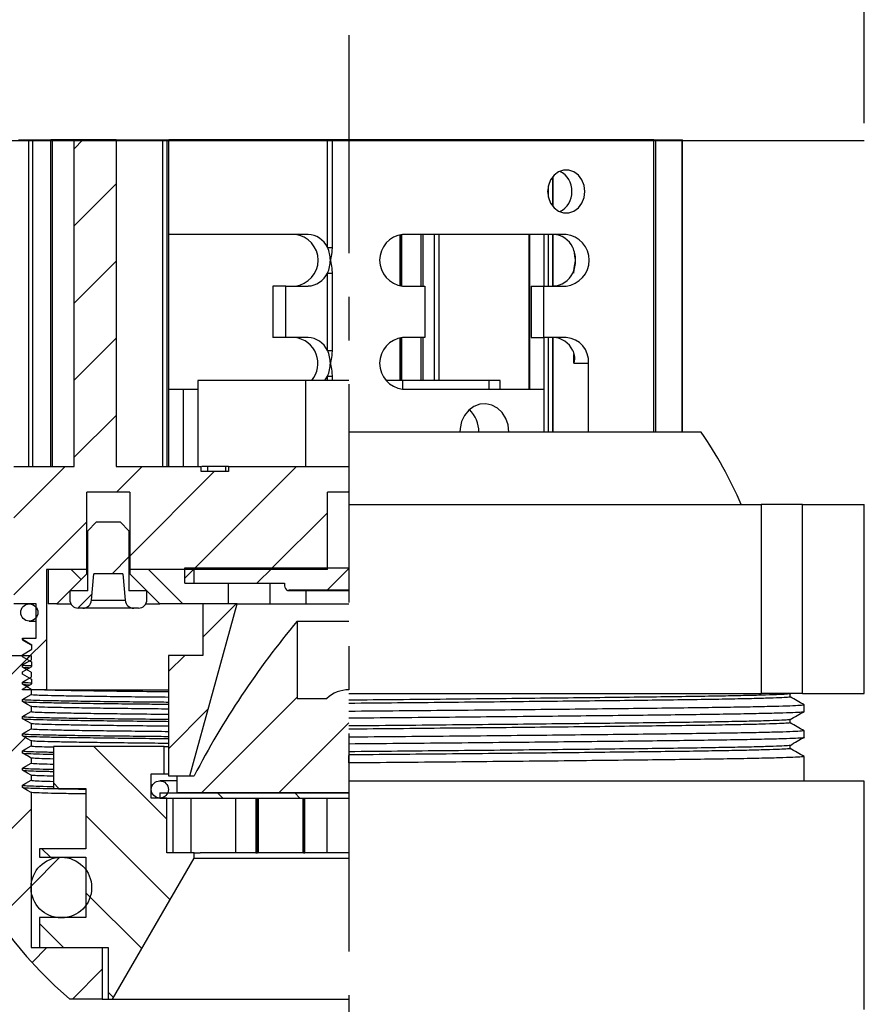
# Paper-space layout 'Commerciale' of a CAD drawing. Units: millimetres. Extents: x 4 to 415, y 5 to 292.
# Drawn here: x 83 to 132, y 203 to 260 of the extents above; entities that cross this region are included whole.
import ezdxf

# ---------------------------------------------------------------- set-up
doc = ezdxf.new("R2010")
doc.units = ezdxf.units.MM
doc.linetypes.add('CENTERX2', pattern=[20.32, 12.7, -2.54, 2.54, -2.54])
doc.layers.add('FORMAT', color=7, linetype='Continuous')
doc.styles.add('SLDTEXTSTYLE0', font='TXT', dxfattribs={"width": 0.75})
doc.dimstyles.new('SLDDIMSTYLE4', dxfattribs={"dimtxt": 3.5, "dimasz": 3.302, "dimexe": 0, "dimexo": 0.0625, "dimgap": 0.875, "dimtad": 1, "dimrnd": 1e-09, "dimzin": 12, "dimdsep": 46, "dimtxsty": 'SLDTEXTSTYLE0', "dimsah": 1, "dimcen": 0.09, "dimadec": 0, "dimazin": 3, "dimtfac": 1, "dimtofl": 0, "dimtmove": 0, "dimatfit": 3, "dimfxl": 0, "dimfrac": 2, "dimtolj": 1, "dimtzin": 12, "dimarcsym": 0})

# ---------------------------------------------------------------- blocks, each defined once
blk = doc.blocks.new('_D_2')
at = {"layer": 'FORMAT'}
for p, q in [((72.404, 254.036), (72.404, 264.063)), ((132.404, 254.036), (132.404, 264.063)), ((72.404, 263.063), (132.404, 263.063))]:
    blk.add_line(p, q, dxfattribs=at)
for points in [[(72.404, 263.063), (75.706, 262.555), (75.706, 263.571)], [(132.404, 263.063), (129.102, 263.571), (129.102, 262.555)]]:
    blk.add_solid(points, dxfattribs=at)
at = {"layer": 'FORMAT', "insert": (102.009, 267.575), "char_height": 3.5, "attachment_point": 1, "style": 'SLDTEXTSTYLE0'}
blk.add_mtext('60', dxfattribs=at)

psp = doc.layouts.new('Commerciale')

# ---------------------------------------------------------------- hatches: boundary and pattern name
at = {"layer": 'FORMAT', "linetype": 'Continuous', "lineweight": 18}
h = psp.add_hatch(dxfattribs=at)
h.set_pattern_fill('ANSI31', color=256, style=0)
h.paths.add_polyline_path([(101.154, 232.563), (102.404, 232.563), (102.404, 234.063), (95.402, 234.063), (95.402, 233.763), (93.804, 233.763), (93.804, 234.063), (88.858, 234.063), (88.858, 253.063), (86.418, 253.063), (86.418, 234.063), (82.904, 234.063), (82.904, 226.063), (84.204, 226.063), (84.204, 224.063), (83.404, 224.063), (83.404, 223.98), (83.945, 223.667), (83.945, 223.417), (83.404, 223.105), (83.404, 222.98), (83.945, 222.667), (83.945, 222.417), (83.404, 222.105), (83.404, 221.98), (83.945, 221.667), (83.945, 221.417), (83.404, 221.105), (83.404, 221.063), (84.804, 221.063), (84.804, 228.063), (87.154, 228.063), (87.154, 232.563), (89.654, 232.563), (89.654, 228.063), (101.154, 228.063)], flags=0)
h = psp.add_hatch(dxfattribs=at)
h.set_pattern_fill('ANSI31', color=256, style=0)
edge = h.paths.add_edge_path(flags=0)
edge.add_line((83.904, 220.794), (83.904, 221.092))
edge.add_spline(control_points=[(83.904, 221.092), (83.836, 221.131), (83.769, 221.17), (83.702, 221.209), (83.603, 221.266), (83.503, 221.323), (83.404, 221.381)], knot_values=[0, 0, 0, 0, 0.000232, 0.000232, 0.000232, 0.000577, 0.000577, 0.000577, 0.000577], weights=[1, 1, 1, 1, 1, 1, 1], degree=3, periodic=0)
edge.add_spline(control_points=[(83.404, 221.381), (83.404, 221.391), (83.404, 221.402), (83.404, 221.412), (83.404, 221.428), (83.404, 221.443), (83.404, 221.459), (83.404, 221.474), (83.404, 221.49), (83.404, 221.505)], knot_values=[0, 0, 0, 0, 0.000031, 0.000031, 0.000031, 0.000078, 0.000078, 0.000078, 0.000125, 0.000125, 0.000125, 0.000125], weights=[1, 1, 1, 1, 1, 1, 1, 1, 1, 1], degree=3, periodic=0)
edge.add_spline(control_points=[(83.404, 221.505), (83.471, 221.544), (83.538, 221.583), (83.605, 221.622), (83.704, 221.679), (83.804, 221.736), (83.904, 221.794)], knot_values=[0, 0, 0, 0, 0.000232, 0.000232, 0.000232, 0.000577, 0.000577, 0.000577, 0.000577], weights=[1, 1, 1, 1, 1, 1, 1], degree=3, periodic=0)
edge.add_line((83.904, 221.794), (83.904, 222.092))
edge.add_spline(control_points=[(83.904, 222.092), (83.836, 222.131), (83.769, 222.17), (83.702, 222.209), (83.603, 222.266), (83.503, 222.323), (83.404, 222.381)], knot_values=[0, 0, 0, 0, 0.000232, 0.000232, 0.000232, 0.000577, 0.000577, 0.000577, 0.000577], weights=[1, 1, 1, 1, 1, 1, 1], degree=3, periodic=0)
edge.add_spline(control_points=[(83.404, 222.381), (83.404, 222.391), (83.404, 222.402), (83.404, 222.412), (83.404, 222.428), (83.404, 222.443), (83.404, 222.459), (83.404, 222.474), (83.404, 222.49), (83.404, 222.505)], knot_values=[0, 0, 0, 0, 0.000031, 0.000031, 0.000031, 0.000078, 0.000078, 0.000078, 0.000125, 0.000125, 0.000125, 0.000125], weights=[1, 1, 1, 1, 1, 1, 1, 1, 1, 1], degree=3, periodic=0)
edge.add_spline(control_points=[(83.404, 222.505), (83.471, 222.544), (83.538, 222.583), (83.605, 222.622), (83.704, 222.679), (83.804, 222.736), (83.904, 222.794)], knot_values=[0, 0, 0, 0, 0.000232, 0.000232, 0.000232, 0.000577, 0.000577, 0.000577, 0.000577], weights=[1, 1, 1, 1, 1, 1, 1], degree=3, periodic=0)
edge.add_line((83.904, 222.794), (83.904, 223.063))
edge.add_line((83.904, 223.063), (82.654, 223.063))
edge.add_line((82.654, 223.063), (82.654, 236.063))
edge.add_line((82.654, 236.063), (81.904, 236.063))
edge.add_arc((102.404, 221.93), 24.9, 145.41582, 229.26052)
edge.add_line((86.153, 203.063), (88.054, 203.063))
edge.add_line((88.054, 203.063), (88.054, 206.063))
edge.add_line((88.054, 206.063), (83.904, 206.063))
edge.add_line((83.904, 206.063), (83.904, 215.092))
edge.add_spline(control_points=[(83.904, 215.092), (83.836, 215.131), (83.769, 215.17), (83.702, 215.209), (83.603, 215.266), (83.503, 215.323), (83.404, 215.381)], knot_values=[0, 0, 0, 0, 0.000232, 0.000232, 0.000232, 0.000577, 0.000577, 0.000577, 0.000577], weights=[1, 1, 1, 1, 1, 1, 1], degree=3, periodic=0)
edge.add_spline(control_points=[(83.404, 215.381), (83.404, 215.391), (83.404, 215.402), (83.404, 215.412), (83.404, 215.422), (83.404, 215.433), (83.404, 215.443), (83.404, 215.464), (83.404, 215.485), (83.404, 215.505)], knot_values=[0, 0, 0, 0, 0.000031, 0.000031, 0.000031, 0.000062, 0.000062, 0.000062, 0.000125, 0.000125, 0.000125, 0.000125], weights=[1, 1, 1, 1, 1, 1, 1, 1, 1, 1], degree=3, periodic=0)
edge.add_spline(control_points=[(83.404, 215.505), (83.471, 215.544), (83.538, 215.583), (83.605, 215.622), (83.704, 215.679), (83.804, 215.736), (83.904, 215.794)], knot_values=[0, 0, 0, 0, 0.000232, 0.000232, 0.000232, 0.000577, 0.000577, 0.000577, 0.000577], weights=[1, 1, 1, 1, 1, 1, 1], degree=3, periodic=0)
edge.add_line((83.904, 215.794), (83.904, 216.092))
edge.add_spline(control_points=[(83.904, 216.092), (83.836, 216.131), (83.769, 216.17), (83.702, 216.209), (83.603, 216.266), (83.503, 216.323), (83.404, 216.381)], knot_values=[0, 0, 0, 0, 0.000232, 0.000232, 0.000232, 0.000577, 0.000577, 0.000577, 0.000577], weights=[1, 1, 1, 1, 1, 1, 1], degree=3, periodic=0)
edge.add_spline(control_points=[(83.404, 216.381), (83.404, 216.391), (83.404, 216.402), (83.404, 216.412), (83.404, 216.428), (83.404, 216.443), (83.404, 216.459), (83.404, 216.474), (83.404, 216.49), (83.404, 216.505)], knot_values=[0, 0, 0, 0, 0.000031, 0.000031, 0.000031, 0.000078, 0.000078, 0.000078, 0.000125, 0.000125, 0.000125, 0.000125], weights=[1, 1, 1, 1, 1, 1, 1, 1, 1, 1], degree=3, periodic=0)
edge.add_spline(control_points=[(83.404, 216.505), (83.471, 216.544), (83.538, 216.583), (83.605, 216.622), (83.704, 216.679), (83.804, 216.736), (83.904, 216.794)], knot_values=[0, 0, 0, 0, 0.000232, 0.000232, 0.000232, 0.000577, 0.000577, 0.000577, 0.000577], weights=[1, 1, 1, 1, 1, 1, 1], degree=3, periodic=0)
edge.add_line((83.904, 216.794), (83.904, 217.092))
edge.add_spline(control_points=[(83.904, 217.092), (83.836, 217.131), (83.769, 217.17), (83.702, 217.209), (83.603, 217.266), (83.503, 217.323), (83.404, 217.381)], knot_values=[0, 0, 0, 0, 0.000232, 0.000232, 0.000232, 0.000577, 0.000577, 0.000577, 0.000577], weights=[1, 1, 1, 1, 1, 1, 1], degree=3, periodic=0)
edge.add_spline(control_points=[(83.404, 217.381), (83.404, 217.391), (83.404, 217.402), (83.404, 217.412), (83.404, 217.428), (83.404, 217.443), (83.404, 217.459), (83.404, 217.474), (83.404, 217.49), (83.404, 217.505)], knot_values=[0, 0, 0, 0, 0.000031, 0.000031, 0.000031, 0.000078, 0.000078, 0.000078, 0.000125, 0.000125, 0.000125, 0.000125], weights=[1, 1, 1, 1, 1, 1, 1, 1, 1, 1], degree=3, periodic=0)
edge.add_spline(control_points=[(83.404, 217.505), (83.471, 217.544), (83.538, 217.583), (83.605, 217.622), (83.704, 217.679), (83.804, 217.736), (83.904, 217.794)], knot_values=[0, 0, 0, 0, 0.000232, 0.000232, 0.000232, 0.000577, 0.000577, 0.000577, 0.000577], weights=[1, 1, 1, 1, 1, 1, 1], degree=3, periodic=0)
edge.add_line((83.904, 217.794), (83.904, 218.092))
edge.add_spline(control_points=[(83.904, 218.092), (83.836, 218.131), (83.769, 218.17), (83.702, 218.209), (83.603, 218.266), (83.503, 218.323), (83.404, 218.381)], knot_values=[0, 0, 0, 0, 0.000232, 0.000232, 0.000232, 0.000577, 0.000577, 0.000577, 0.000577], weights=[1, 1, 1, 1, 1, 1, 1], degree=3, periodic=0)
edge.add_spline(control_points=[(83.404, 218.381), (83.404, 218.391), (83.404, 218.402), (83.404, 218.412), (83.404, 218.428), (83.404, 218.443), (83.404, 218.459), (83.404, 218.474), (83.404, 218.49), (83.404, 218.505)], knot_values=[0, 0, 0, 0, 0.000031, 0.000031, 0.000031, 0.000078, 0.000078, 0.000078, 0.000125, 0.000125, 0.000125, 0.000125], weights=[1, 1, 1, 1, 1, 1, 1, 1, 1, 1], degree=3, periodic=0)
edge.add_spline(control_points=[(83.404, 218.505), (83.471, 218.544), (83.538, 218.583), (83.605, 218.622), (83.704, 218.679), (83.804, 218.736), (83.904, 218.794)], knot_values=[0, 0, 0, 0, 0.000232, 0.000232, 0.000232, 0.000577, 0.000577, 0.000577, 0.000577], weights=[1, 1, 1, 1, 1, 1, 1], degree=3, periodic=0)
edge.add_line((83.904, 218.794), (83.904, 219.092))
edge.add_spline(control_points=[(83.904, 219.092), (83.836, 219.131), (83.769, 219.17), (83.702, 219.209), (83.603, 219.266), (83.503, 219.323), (83.404, 219.381)], knot_values=[0, 0, 0, 0, 0.000232, 0.000232, 0.000232, 0.000577, 0.000577, 0.000577, 0.000577], weights=[1, 1, 1, 1, 1, 1, 1], degree=3, periodic=0)
edge.add_spline(control_points=[(83.404, 219.381), (83.404, 219.391), (83.404, 219.402), (83.404, 219.412), (83.404, 219.428), (83.404, 219.443), (83.404, 219.459), (83.404, 219.474), (83.404, 219.49), (83.404, 219.505)], knot_values=[0, 0, 0, 0, 0.000031, 0.000031, 0.000031, 0.000078, 0.000078, 0.000078, 0.000125, 0.000125, 0.000125, 0.000125], weights=[1, 1, 1, 1, 1, 1, 1, 1, 1, 1], degree=3, periodic=0)
edge.add_spline(control_points=[(83.404, 219.505), (83.471, 219.544), (83.538, 219.583), (83.605, 219.622), (83.704, 219.679), (83.804, 219.736), (83.904, 219.794)], knot_values=[0, 0, 0, 0, 0.000232, 0.000232, 0.000232, 0.000577, 0.000577, 0.000577, 0.000577], weights=[1, 1, 1, 1, 1, 1, 1], degree=3, periodic=0)
edge.add_line((83.904, 219.794), (83.904, 220.092))
edge.add_spline(control_points=[(83.904, 220.092), (83.836, 220.131), (83.769, 220.17), (83.702, 220.209), (83.603, 220.266), (83.503, 220.323), (83.404, 220.381)], knot_values=[0, 0, 0, 0, 0.000232, 0.000232, 0.000232, 0.000577, 0.000577, 0.000577, 0.000577], weights=[1, 1, 1, 1, 1, 1, 1], degree=3, periodic=0)
edge.add_spline(control_points=[(83.404, 220.381), (83.404, 220.391), (83.404, 220.402), (83.404, 220.412), (83.404, 220.428), (83.404, 220.443), (83.404, 220.459), (83.404, 220.474), (83.404, 220.49), (83.404, 220.505)], knot_values=[0, 0, 0, 0, 0.000031, 0.000031, 0.000031, 0.000078, 0.000078, 0.000078, 0.000125, 0.000125, 0.000125, 0.000125], weights=[1, 1, 1, 1, 1, 1, 1, 1, 1, 1], degree=3, periodic=0)
edge.add_spline(control_points=[(83.404, 220.505), (83.471, 220.544), (83.538, 220.583), (83.605, 220.622), (83.704, 220.679), (83.804, 220.736), (83.904, 220.794)], knot_values=[0, 0, 0, 0, 0.000232, 0.000232, 0.000232, 0.000577, 0.000577, 0.000577, 0.000577], weights=[1, 1, 1, 1, 1, 1, 1], degree=3, periodic=0)
h = psp.add_hatch(dxfattribs=at)
h.set_pattern_fill('ANSI31', color=256, style=0)
edge = h.paths.add_edge_path(flags=0)
edge.add_arc((86.926, 226.313), 0.5, 270, 355)
edge.add_line((87.424, 226.27), (87.559, 227.813))
edge.add_line((87.559, 227.813), (89.248, 227.813))
edge.add_line((89.248, 227.813), (89.383, 226.27))
edge.add_arc((89.881, 226.313), 0.5, 185, 270)
edge.add_line((89.881, 225.813), (90.154, 225.813))
edge.add_arc((90.154, 226.313), 0.5, 270, 360)
edge.add_line((90.654, 226.313), (90.654, 226.813))
edge.add_line((90.654, 226.813), (89.604, 226.813))
edge.add_line((89.604, 226.813), (89.604, 230.313))
edge.add_line((89.604, 230.313), (89.104, 230.813))
edge.add_line((89.104, 230.813), (87.704, 230.813))
edge.add_line((87.704, 230.813), (87.204, 230.313))
edge.add_line((87.204, 230.313), (87.204, 226.813))
edge.add_line((87.204, 226.813), (86.154, 226.813))
edge.add_line((86.154, 226.813), (86.154, 226.313))
edge.add_arc((86.654, 226.313), 0.5, 180, 270)
edge.add_line((86.654, 225.813), (86.926, 225.813))
h = psp.add_hatch(dxfattribs=at)
h.set_pattern_fill('ANSI31', color=256, style=0)
edge = h.paths.add_edge_path(flags=0)
edge.add_line((102.404, 228.163), (92.858, 228.163))
edge.add_line((92.858, 228.163), (92.858, 227.263))
edge.add_line((92.858, 227.263), (98.654, 227.263))
edge.add_line((98.654, 227.263), (98.654, 227.196))
edge.add_arc((99.154, 227.196), 0.5, 180, 219.22115)
edge.add_arc((98.844, 226.944), 0.1, 219.22115, 306.78717)
edge.add_line((98.904, 226.863), (102.404, 226.863))
edge.add_line((102.404, 226.863), (102.404, 228.163))
h = psp.add_hatch(dxfattribs=at)
h.set_pattern_fill('ANSI31', color=256, angle=90, style=0)
h.paths.add_polyline_path([(87.154, 228.063), (84.904, 228.063), (84.904, 226.063), (85.404, 226.063), (87.154, 227.813)], flags=0)
h = psp.add_hatch(dxfattribs=at)
h.set_pattern_fill('ANSI31', color=256, angle=90, style=0)
h.paths.add_polyline_path([(89.654, 228.063), (89.654, 227.813), (91.404, 226.063), (95.404, 226.063), (95.404, 227.263), (93.404, 227.263), (93.404, 228.063)], flags=0)
h = psp.add_hatch(dxfattribs=at)
h.set_pattern_fill('ANSI31', color=256, style=0)
edge = h.paths.add_edge_path(flags=0)
edge.add_arc((83.804, 225.563), 0.5, 0, 360)
h = psp.add_hatch(dxfattribs=at)
h.set_pattern_fill('ANSI31', color=256, style=0)
h.paths.add_polyline_path([(91.904, 216.063), (93.154, 216.063), (95.904, 226.063), (93.904, 226.063), (93.904, 223.063), (91.904, 223.063)], flags=0)
h = psp.add_hatch(dxfattribs=at)
h.set_pattern_fill('ANSI31', color=256, style=0)
edge = h.paths.add_edge_path(flags=0)
edge.add_arc((102.404, 219.163), 1.9, 90, 132.5369)
edge.add_line((101.119, 220.563), (99.404, 220.563))
edge.add_line((99.404, 220.563), (99.404, 225.063))
edge.add_arc((137.544, 193.137), 49.739, 140.06761, 152.55226)
edge.add_line((93.404, 216.063), (92.404, 216.063))
edge.add_line((92.404, 216.063), (92.404, 215.063))
edge.add_line((92.404, 215.063), (102.404, 215.063))
edge.add_line((102.404, 215.063), (102.404, 221.063))
h = psp.add_hatch(dxfattribs=at)
h.set_pattern_fill('ANSI31', color=256, angle=90, style=0)
h.paths.add_polyline_path([(88.404, 203.063), (88.654, 203.063), (93.404, 211.263), (93.404, 211.563), (91.804, 211.563), (91.804, 214.763), (90.904, 214.763), (90.904, 216.163), (91.654, 216.163), (91.654, 217.763), (85.204, 217.763), (85.204, 215.313), (87.104, 215.313), (87.104, 211.813), (84.404, 211.813), (84.404, 211.313), (87.104, 211.313), (87.104, 207.813), (84.404, 207.813), (84.404, 206.063), (88.404, 206.063)], flags=0)
h = psp.add_hatch(dxfattribs=at)
h.set_pattern_fill('ANSI31', color=256, style=0)
edge = h.paths.add_edge_path(flags=0)
edge.add_arc((91.404, 215.263), 0.5, 0, 360)
h = psp.add_hatch(dxfattribs=at)
h.set_pattern_fill('ANSI31', color=256, angle=90, style=0)
h.paths.add_polyline_path([(102.404, 215.063), (91.404, 215.063), (91.404, 214.763), (102.404, 214.763)], flags=0)
h = psp.add_hatch(dxfattribs=at)
h.set_pattern_fill('ANSI31', color=256, style=0)
h.paths.add_polyline_path([(97.093, 214.763), (96.988, 214.763), (96.988, 211.563), (97.093, 211.563)], flags=0)
h = psp.add_hatch(dxfattribs=at)
h.set_pattern_fill('ANSI31', color=256, style=0)
h.paths.add_polyline_path([(99.764, 211.563), (99.835, 211.563), (99.835, 214.763), (99.764, 214.763)], flags=0)
h = psp.add_hatch(dxfattribs=at)
h.set_pattern_fill('ANSI31', color=256, style=0)
edge = h.paths.add_edge_path(flags=0)
edge.add_arc((85.669, 209.548), 1.765, 0, 360)

# ---------------------------------------------------------------- linework, layer by layer
at = {"color": 7, "linetype": 'Continuous', "lineweight": 25}
for p, q in [((83.178, 253.063), (83.776, 253.063)), ((83.776, 234.063), (83.776, 253.063)), ((83.776, 253.063), (83.992, 253.063)), ((83.992, 253.063), (83.992, 234.063)), ((83.992, 253.063), (85.05, 253.063)), ((85.05, 234.063), (85.05, 253.063)), ((85.138, 253.063), (85.05, 253.063)), ((85.138, 253.063), (85.138, 234.063)), ((86.418, 253.063), (85.138, 253.063)), ((86.418, 234.063), (86.418, 253.063)), ((88.858, 253.063), (86.418, 253.063)), ((88.858, 253.063), (88.858, 234.063)), ((88.858, 253.063), (91.585, 253.063)), ((91.585, 234.063), (91.585, 253.063)), ((91.585, 253.063), (91.807, 253.063)), ((91.807, 253.063), (91.807, 234.063)), ((91.807, 253.063), (91.918, 253.063)), ((91.918, 234.063), (91.918, 253.063)), ((91.918, 253.063), (91.92, 253.063)), ((91.92, 234.063), (91.92, 253.063)), ((101.155, 253.063), (91.92, 253.063)), ((101.155, 246.812), (101.155, 253.063)), ((101.428, 253.063), (101.155, 253.063)), ((101.428, 253.063), (101.428, 246.812)), ((102.404, 253.063), (101.428, 253.063)), ((120.161, 253.063), (102.404, 253.063)), ((120.161, 253.063), (120.244, 253.063)), ((120.244, 253.063), (121.811, 253.063)), ((121.811, 253.063), (121.812, 253.063)), ((121.812, 236.063), (121.812, 253.063)), ((121.812, 253.063), (121.827, 253.063)), ((121.827, 236.063), (121.827, 253.063)), ((114.25, 250.899), (114.25, 249.227)), ((100.029, 247.563), (91.92, 247.563)), ((105.423, 247.559), (105.423, 244.568)), ((115.055, 247.563), (105.528, 247.563)), ((112.887, 247.563), (112.887, 238.563)), ((114.25, 247.563), (114.25, 244.563)), ((101.155, 246.812), (101.428, 246.812)), ((101.155, 240.812), (101.155, 245.315)), ((101.155, 245.315), (101.428, 245.315)), ((101.428, 245.315), (101.428, 240.812)), ((98.73, 244.563), (97.98, 244.563)), ((97.98, 244.563), (97.98, 241.563)), ((98.73, 241.563), (98.73, 244.563)), ((98.73, 244.563), (100.029, 244.563)), ((105.528, 244.563), (106.827, 244.563)), ((106.827, 244.563), (106.827, 241.563)), ((113.006, 244.563), (113.006, 241.563)), ((113.006, 244.563), (113.756, 244.563)), ((113.756, 241.563), (113.756, 244.563)), ((113.756, 244.563), (115.055, 244.563)), ((98.73, 241.563), (97.98, 241.563)), ((100.029, 241.563), (98.73, 241.563)), ((105.423, 241.559), (105.423, 239.063)), ((106.827, 241.563), (105.528, 241.563)), ((113.006, 241.563), (113.756, 241.563)), ((115.055, 241.563), (113.756, 241.563)), ((114.25, 241.563), (114.25, 236.063)), ((101.155, 240.812), (101.428, 240.812)), ((115.504, 240.063), (116.354, 240.063)), ((116.354, 236.063), (116.354, 240.063)), ((93.604, 239.063), (93.604, 234.063)), ((99.87, 239.063), (93.604, 239.063)), ((99.87, 239.063), (99.87, 234.063)), ((102.404, 239.063), (99.87, 239.063)), ((101.155, 239.315), (101.428, 239.315)), ((105.533, 239.063), (104.604, 239.063)), ((105.533, 239.063), (105.533, 238.563)), ((110.549, 239.063), (105.533, 239.063)), ((110.549, 239.063), (110.549, 238.563)), ((111.204, 239.063), (110.549, 239.063)), ((111.204, 238.563), (111.204, 239.063)), ((91.92, 238.563), (92.758, 238.563)), ((92.758, 238.563), (92.758, 234.063)), ((92.758, 238.563), (93.604, 238.563)), ((105.528, 238.563), (113.756, 238.563)), ((113.756, 238.563), (113.756, 236.063)), ((122.904, 236.063), (102.404, 236.063)), ((82.904, 234.063), (86.418, 234.063)), ((88.858, 234.063), (93.804, 234.063)), ((93.804, 233.763), (93.804, 234.063)), ((94.195, 233.763), (94.195, 234.063)), ((95.236, 234.063), (94.195, 234.063)), ((95.236, 233.763), (95.236, 234.063)), ((95.402, 234.063), (95.236, 234.063)), ((95.402, 234.063), (95.402, 233.763)), ((95.402, 234.063), (102.404, 234.063)), ((95.402, 233.763), (93.804, 233.763)), ((89.654, 232.563), (87.154, 232.563)), ((87.154, 228.063), (87.154, 232.563)), ((89.654, 232.563), (89.654, 228.063)), ((101.154, 228.063), (101.154, 232.563)), ((102.404, 232.563), (101.154, 232.563)), ((102.404, 231.843), (126.391, 231.843)), ((126.391, 231.843), (126.391, 220.843)), ((128.81, 231.843), (126.391, 231.843)), ((128.81, 220.843), (128.81, 231.843)), ((128.81, 231.843), (132.404, 231.843)), ((132.404, 220.843), (132.404, 231.843)), ((87.204, 230.313), (87.704, 230.813)), ((89.104, 230.813), (87.704, 230.813)), ((89.104, 230.813), (89.604, 230.313)), ((87.204, 226.813), (87.204, 230.313)), ((89.604, 230.313), (89.604, 226.813)), ((92.858, 227.263), (92.858, 228.163)), ((92.858, 228.163), (102.404, 228.163)), ((84.804, 228.063), (84.804, 221.063)), ((87.154, 228.063), (84.804, 228.063)), ((84.904, 228.063), (84.904, 226.063)), ((87.154, 228.063), (84.904, 228.063)), ((85.404, 226.063), (87.154, 227.813)), ((87.154, 228.063), (87.204, 228.063)), ((87.154, 227.813), (87.154, 228.063)), ((87.154, 227.813), (87.204, 227.813)), ((87.424, 226.27), (87.559, 227.813)), ((89.248, 227.813), (87.559, 227.813)), ((89.248, 227.813), (89.383, 226.27)), ((89.604, 228.063), (89.654, 228.063)), ((89.604, 227.813), (89.654, 227.813)), ((101.154, 228.063), (89.654, 228.063)), ((89.654, 228.063), (89.654, 227.813)), ((93.404, 228.063), (89.654, 228.063)), ((89.654, 227.813), (91.404, 226.063)), ((93.404, 227.263), (93.404, 228.063)), ((92.858, 227.263), (98.654, 227.263)), ((93.404, 227.263), (95.404, 227.263)), ((95.404, 226.063), (95.404, 227.263)), ((97.804, 227.263), (97.804, 226.063)), ((98.654, 227.263), (98.654, 227.196)), ((86.154, 226.813), (86.154, 226.313)), ((87.204, 226.813), (86.154, 226.813)), ((90.654, 226.813), (89.604, 226.813)), ((90.654, 226.313), (90.654, 226.813)), ((98.844, 226.844), (102.404, 226.844)), ((102.404, 226.863), (98.904, 226.863)), ((99.904, 226.844), (99.904, 226.063)), ((84.204, 226.063), (82.904, 226.063)), ((84.204, 224.063), (84.204, 226.063)), ((85.404, 226.063), (84.904, 226.063)), ((85.404, 226.063), (86.22, 226.063)), ((86.926, 225.813), (86.654, 225.813)), ((89.881, 225.813), (86.926, 225.813)), ((87.424, 226.27), (89.383, 226.27)), ((90.154, 225.813), (89.881, 225.813)), ((90.587, 226.063), (91.404, 226.063)), ((95.404, 226.063), (91.404, 226.063)), ((93.154, 216.063), (95.904, 226.063)), ((93.904, 226.063), (93.904, 223.063)), ((95.904, 226.063), (93.904, 226.063)), ((95.904, 226.063), (96.079, 226.063)), ((96.079, 226.063), (97.804, 226.063)), ((97.804, 226.063), (99.904, 226.063)), ((99.904, 226.063), (102.404, 226.063)), ((83.804, 225.063), (84.204, 225.063)), ((99.404, 225.063), (102.404, 225.063)), ((99.404, 225.063), (99.404, 220.563)), ((83.404, 223.98), (83.404, 224.063)), ((83.404, 224.063), (84.204, 224.063)), ((83.422, 223.977), (83.404, 223.98)), ((83.945, 223.667), (83.404, 223.98)), ((83.945, 223.417), (83.945, 223.667)), ((82.654, 223.063), (83.904, 223.063)), ((83.404, 223.105), (83.945, 223.417)), ((83.404, 222.98), (83.404, 223.105)), ((83.945, 222.667), (83.404, 222.98)), ((83.904, 223.063), (83.904, 222.794)), ((91.904, 223.063), (91.904, 216.063)), ((93.904, 223.063), (91.904, 223.063)), ((83.404, 222.381), (83.404, 222.505)), ((83.404, 222.105), (83.945, 222.417)), ((83.813, 222.742), (83.945, 222.666)), ((83.945, 222.417), (83.945, 222.667)), ((83.404, 221.98), (83.404, 222.105)), ((83.945, 221.667), (83.404, 221.98)), ((83.904, 222.092), (83.904, 221.794)), ((83.404, 221.381), (83.404, 221.505)), ((83.404, 221.105), (83.945, 221.417)), ((83.813, 221.742), (83.945, 221.666)), ((83.945, 221.417), (83.945, 221.667)), ((83.404, 221.063), (83.404, 221.105)), ((84.804, 221.063), (83.404, 221.063)), ((83.904, 221.092), (83.904, 220.794)), ((84.804, 221.063), (91.904, 221.063)), ((102.404, 220.843), (126.391, 220.843)), ((128.81, 220.843), (126.391, 220.843)), ((128.089, 220.829), (128.15, 220.864)), ((128.81, 220.843), (132.404, 220.843)), ((83.404, 220.381), (83.404, 220.505)), ((83.904, 220.092), (83.904, 219.794)), ((99.404, 220.563), (101.119, 220.563)), ((128.904, 219.8), (128.904, 220.177)), ((83.404, 219.381), (83.404, 219.505)), ((83.904, 219.092), (83.904, 218.794)), ((83.404, 218.381), (83.404, 218.505)), ((128.904, 218.3), (128.904, 218.677)), ((83.904, 218.092), (83.904, 217.794)), ((83.404, 217.381), (83.404, 217.505)), ((85.204, 217.763), (85.204, 215.313)), ((91.654, 217.763), (85.204, 217.763)), ((91.654, 216.163), (91.654, 217.763)), ((91.654, 217.763), (91.904, 217.763)), ((102.407, 216.802), (102.404, 217.236)), ((83.904, 217.092), (83.904, 216.794)), ((128.904, 215.736), (128.904, 217.177)), ((83.404, 216.381), (83.404, 216.505)), ((83.904, 216.092), (83.904, 215.794)), ((90.904, 214.763), (90.904, 216.163)), ((90.904, 216.163), (91.654, 216.163)), ((91.654, 216.163), (91.904, 216.163)), ((91.904, 216.063), (93.154, 216.063)), ((92.404, 215.063), (92.404, 216.063)), ((92.404, 216.063), (93.404, 216.063)), ((83.404, 215.381), (83.404, 215.505)), ((92.404, 215.763), (91.404, 215.763)), ((132.404, 215.736), (102.404, 215.736)), ((132.404, 202.456), (132.404, 215.736)), ((83.904, 215.092), (83.904, 206.063)), ((85.204, 215.313), (87.104, 215.313)), ((87.104, 215.313), (87.104, 211.813)), ((91.404, 215.063), (91.404, 214.763)), ((91.404, 215.063), (102.404, 215.063)), ((102.404, 215.063), (92.404, 215.063)), ((91.804, 214.763), (90.904, 214.763)), ((91.404, 214.763), (102.404, 214.763)), ((91.804, 211.563), (91.804, 214.763)), ((92.181, 211.563), (92.181, 214.763)), ((93.218, 211.563), (93.218, 214.763)), ((95.816, 211.563), (95.816, 214.763)), ((96.988, 214.763), (96.988, 211.563)), ((96.988, 214.763), (97.093, 214.763)), ((97.093, 211.563), (97.093, 214.763)), ((97.147, 211.563), (97.147, 214.763)), ((99.744, 211.563), (99.744, 214.763)), ((99.764, 214.763), (99.764, 211.563)), ((99.764, 214.763), (99.835, 214.763)), ((99.835, 211.563), (99.835, 214.763)), ((101.15, 211.563), (101.15, 214.763)), ((84.404, 211.813), (84.404, 211.313)), ((87.104, 211.813), (84.404, 211.813)), ((93.404, 211.563), (91.804, 211.563)), ((93.404, 211.263), (93.404, 211.563)), ((93.404, 211.563), (93.744, 211.563)), ((95.816, 211.563), (93.744, 211.563)), ((96.988, 211.563), (95.816, 211.563)), ((96.988, 211.563), (97.093, 211.563)), ((97.147, 211.563), (97.093, 211.563)), ((99.744, 211.563), (97.147, 211.563)), ((99.764, 211.563), (99.744, 211.563)), ((99.764, 211.563), (99.835, 211.563)), ((101.15, 211.563), (99.835, 211.563)), ((102.404, 211.563), (101.15, 211.563)), ((84.404, 211.313), (87.104, 211.313)), ((87.104, 211.313), (87.104, 207.813)), ((88.654, 203.063), (93.404, 211.263)), ((93.404, 211.263), (102.404, 211.263)), ((84.404, 207.813), (84.404, 206.063)), ((87.104, 207.813), (84.404, 207.813)), ((83.904, 206.063), (88.054, 206.063)), ((84.404, 206.063), (88.404, 206.063)), ((88.054, 206.063), (88.054, 203.063)), ((88.404, 206.063), (88.404, 203.063)), ((88.054, 203.063), (86.153, 203.063)), ((88.054, 203.063), (88.404, 203.063)), ((88.404, 203.063), (88.654, 203.063)), ((88.654, 203.063), (102.404, 203.063))]:
    psp.add_line(p, q, dxfattribs=at)
at = {"color": 1, "linetype": 'Continuous', "lineweight": 25}
for p, q in [((120.161, 236.063), (120.161, 253.063)), ((120.244, 253.063), (120.244, 236.063)), ((121.811, 236.063), (121.811, 253.063)), ((114.277, 250.933), (114.277, 249.194)), ((114.011, 250.397), (114.011, 249.73)), ((105.393, 244.572), (105.393, 247.555)), ((105.473, 247.562), (105.473, 244.565)), ((106.604, 244.563), (106.604, 247.563)), ((106.708, 247.563), (106.708, 244.563)), ((107.387, 239.063), (107.387, 247.563)), ((107.644, 247.563), (107.644, 239.063)), ((112.917, 247.563), (112.917, 238.563)), ((113.762, 244.563), (113.762, 247.563)), ((114.011, 247.563), (114.011, 244.563)), ((114.277, 247.563), (114.277, 244.563)), ((105.393, 239.063), (105.393, 241.555)), ((105.473, 241.562), (105.473, 239.063)), ((106.604, 239.063), (106.604, 241.563)), ((106.708, 241.563), (106.708, 239.063)), ((113.762, 236.063), (113.762, 241.563)), ((114.011, 241.563), (114.011, 236.063)), ((114.277, 241.563), (114.277, 236.063)), ((115.504, 240.063), (115.504, 240.579)), ((101.155, 239.063), (101.155, 239.315)), ((101.428, 239.315), (101.428, 239.063))]:
    psp.add_line(p, q, dxfattribs=at)
at = {"color": 7, "linetype": 'Continuous', "lineweight": 25, "flags": 128}
for points in [[(116.137, 250.063), (116.093, 250.416), (115.965, 250.739), (115.763, 251.008), (115.504, 251.2), (115.209, 251.301), (114.9, 251.301), (114.605, 251.2), (114.346, 251.008), (114.144, 250.739), (114.016, 250.416), (113.972, 250.063), (114.016, 249.711), (114.144, 249.388), (114.346, 249.119), (114.605, 248.926), (114.9, 248.826), (115.209, 248.826), (115.504, 248.926), (115.763, 249.119), (115.965, 249.388), (116.093, 249.711), (116.137, 250.063)], [(100.997, 239.063), (101.06, 239.152), (101.155, 239.315)], [(111.72, 236.063), (111.675, 236.474), (111.544, 236.858), (111.333, 237.193), (111.057, 237.457), (110.733, 237.633), (110.381, 237.71), (110.024, 237.684), (109.683, 237.556), (109.381, 237.335), (109.135, 237.033), (108.963, 236.671), (108.874, 236.27), (108.862, 236.063)], [(83.404, 222.505), (83.605, 222.622), (83.904, 222.794)], [(83.904, 222.092), (83.702, 222.209), (83.404, 222.381)], [(83.404, 221.505), (83.605, 221.622), (83.904, 221.794)], [(83.904, 221.092), (83.702, 221.209), (83.404, 221.381)], [(83.404, 220.505), (83.605, 220.622), (83.904, 220.794)], [(128.092, 220.645), (128.092, 220.739), (128.092, 220.831)], [(83.904, 220.092), (83.702, 220.209), (83.404, 220.381)], [(83.404, 219.505), (83.605, 219.622), (83.904, 219.794)], [(83.904, 219.092), (83.702, 219.209), (83.404, 219.381)], [(128.092, 219.145), (128.092, 219.239), (128.092, 219.331)], [(83.404, 218.505), (83.605, 218.622), (83.904, 218.794)], [(83.904, 218.092), (83.702, 218.209), (83.404, 218.381)], [(83.404, 217.505), (83.605, 217.622), (83.904, 217.794)], [(128.092, 217.645), (128.092, 217.739), (128.092, 217.832)], [(83.904, 217.092), (83.702, 217.209), (83.404, 217.381)], [(83.404, 216.505), (83.605, 216.622), (83.904, 216.794)], [(83.904, 216.092), (83.702, 216.209), (83.404, 216.381)], [(83.404, 215.505), (83.605, 215.622), (83.904, 215.794)], [(83.904, 215.092), (83.702, 215.209), (83.404, 215.381)]]:
    psp.add_lwpolyline(points, dxfattribs=at)
at = {"color": 7, "linetype": 'Continuous', "lineweight": 25}
for centre, radius in [((83.804, 225.563), 0.5), ((91.404, 215.263), 0.5), ((85.669, 209.548), 1.765)]:
    psp.add_circle(centre, radius, dxfattribs=at)
for centre, radius, start, end in [((114.156, 250.12), 1.233, 357.3567, 64.85561), ((114.142, 250.015), 1.246, 295.55067, 2.23702), ((99.104, 246.063), 1.51, 276.62544, 83.37456), ((99.988, 246.283), 1.281, 24.3749, 88.16656), ((105.703, 246.063), 1.51, 96.62544, 263.37456), ((114.264, 246.283), 1.281, 24.3749, 88.16656), ((114.88, 246.063), 1.51, 276.62544, 83.37456), ((99.646, 246.068), 1.681, 359.82786, 26.23598), ((113.922, 246.068), 1.681, 359.82786, 26.23598), ((99.646, 246.058), 1.681, 333.76402, 0.17214), ((113.922, 246.058), 1.681, 333.76402, 0.17214), ((99.988, 245.844), 1.281, 271.83344, 335.6251), ((114.264, 245.844), 1.281, 271.83344, 335.6251), ((99.075, 240.047), 1.53, 319.99163, 82.35098), ((99.988, 240.283), 1.281, 24.3749, 88.16656), ((105.703, 240.063), 1.51, 96.62544, 263.37456), ((114.264, 240.283), 1.281, 24.3749, 88.16656), ((114.946, 240.157), 1.41, 356.18874, 85.59805), ((99.646, 240.068), 1.681, 359.82786, 26.23598), ((99.646, 240.058), 1.681, 333.76402, 0.17214), ((108.229, 236.094), 1.742, 358.99858, 47.01804), ((102.404, 221.93), 24.9, 145.41582, 229.26052), ((102.404, 221.93), 24.9, 23.46107, 34.58418), ((99.154, 227.196), 0.5, 180, 219.22115), ((98.844, 226.944), 0.1, 219.22115, 306.78717), ((86.654, 226.313), 0.5, 180, 270), ((86.926, 226.313), 0.5, 270, 355), ((89.881, 226.313), 0.5, 185, 270), ((90.154, 226.313), 0.5, 270, 0), ((137.544, 193.137), 49.739, 140.06761, 152.55226), ((102.404, 219.163), 1.9, 90, 132.5369)]:
    psp.add_arc(centre, radius, start, end, dxfattribs=at)
for points, knots in [([(101.428, 246.812), (101.428, 246.799), (101.426, 246.619), (101.387, 246.368), (101.343, 246.14), (101.328, 246.066), (101.328, 246.063)], [0, 0, 0, 0, 0.050349, 0.69326, 0.990722, 1, 1, 1, 1]), ([(101.328, 246.063), (101.328, 246.061), (101.343, 245.987), (101.387, 245.759), (101.426, 245.508), (101.428, 245.328), (101.428, 245.315)], [0, 0, 0, 0, 0.009278, 0.30674, 0.949651, 1, 1, 1, 1]), ([(115.504, 245.315), (115.504, 245.328), (115.505, 245.508), (115.544, 245.759), (115.589, 245.987), (115.603, 246.061), (115.604, 246.063)], [0, 0, 0, 0, 0.050349, 0.69326, 0.990722, 1, 1, 1, 1]), ([(101.428, 240.812), (101.428, 240.799), (101.426, 240.619), (101.387, 240.368), (101.343, 240.14), (101.328, 240.066), (101.328, 240.063)], [0, 0, 0, 0, 0.050349, 0.69326, 0.990722, 1, 1, 1, 1]), ([(115.43, 240.812), (115.464, 240.723), (115.553, 240.484), (115.533, 240.226), (115.504, 240.066), (115.504, 240.063)], [0, 0, 0, 0, 0.368447, 0.990427, 1, 1, 1, 1]), ([(101.328, 240.063), (101.328, 240.061), (101.343, 239.987), (101.387, 239.759), (101.426, 239.508), (101.428, 239.328), (101.428, 239.315)], [0, 0, 0, 0, 0.009278, 0.30674, 0.949651, 1, 1, 1, 1]), ([(94.195, 234.063), (94.099, 234.063), (93.976, 234.063), (93.874, 234.063), (93.852, 234.063)], [0, 0, 0, 0, 0.780013, 1, 1, 1, 1]), ([(83.406, 223.977), (83.496, 223.925), (83.676, 223.821), (83.855, 223.718), (83.945, 223.666)], [0, 0, 0, 0, 0.501977, 1, 1, 1, 1]), ([(83.435, 222.501), (83.457, 222.496), (83.501, 222.485), (83.804, 222.474), (83.959, 222.468)], [0, 0, 0, 0, 0.488234, 1, 1, 1, 1]), ([(83.45, 222.375), (83.467, 222.37), (83.496, 222.362), (83.726, 222.353), (83.827, 222.349)], [0, 0, 0, 0, 0.556124, 1, 1, 1, 1]), ([(83.435, 221.501), (83.456, 221.496), (83.499, 221.486), (83.796, 221.474), (83.945, 221.469)], [0, 0, 0, 0, 0.497502, 1, 1, 1, 1]), ([(83.45, 221.375), (83.467, 221.37), (83.496, 221.362), (83.726, 221.353), (83.827, 221.349)], [0, 0, 0, 0, 0.556124, 1, 1, 1, 1]), ([(83.904, 220.794), (83.904, 220.794), (83.904, 220.787), (84.008, 220.774), (84.478, 220.753), (85.263, 220.731), (86.349, 220.71), (87.698, 220.689), (89.296, 220.669), (90.705, 220.653), (91.638, 220.643), (91.904, 220.641)], [0, 0, 0, 0, 0.0002314, 0.1338162, 0.26972, 0.4068137, 0.5439074, 0.6798112, 0.8133959, 0.9469807, 1, 1, 1, 1]), ([(91.904, 220.939), (91.637, 220.942), (90.702, 220.952), (89.291, 220.967), (87.696, 220.987), (86.344, 221.008), (85.27, 221.03), (84.561, 221.048), (84.34, 221.059), (84.26, 221.063)], [0, 0, 0, 0, 0.066049, 0.231421, 0.396771, 0.564992, 0.734685, 0.904379, 1, 1, 1, 1]), ([(128.07, 220.829), (128.043, 220.822), (127.983, 220.806), (127.503, 220.78), (126.708, 220.752), (125.59, 220.725), (124.18, 220.697), (122.509, 220.67), (120.603, 220.645), (118.476, 220.619), (116.129, 220.593), (113.586, 220.565), (110.891, 220.537), (108.095, 220.51), (105.255, 220.483), (103.349, 220.466), (102.404, 220.457)], [0, 0, 0, 0, 0.061167, 0.133292, 0.206113, 0.279168, 0.351989, 0.424114, 0.49511, 0.566099, 0.638217, 0.71103, 0.784078, 0.856892, 0.92901, 1, 1, 1, 1]), ([(128.092, 220.645), (128.092, 220.645), (128.144, 220.637), (127.962, 220.62), (127.516, 220.593), (126.705, 220.565), (125.591, 220.537), (124.181, 220.51), (122.51, 220.483), (120.605, 220.458), (118.477, 220.432), (116.13, 220.405), (113.587, 220.378), (110.891, 220.35), (108.096, 220.322), (105.255, 220.296), (103.349, 220.279), (102.404, 220.27)], [0, 0, 0, 0, 0.000012, 0.070313, 0.141733, 0.213841, 0.286181, 0.358289, 0.429708, 0.50001, 0.57031, 0.641728, 0.713835, 0.786174, 0.858281, 0.9297, 1, 1, 1, 1]), ([(128.901, 220.181), (128.765, 220.259), (128.496, 220.414), (128.226, 220.569), (128.092, 220.647)], [0, 0, 0, 0, 0.5019065, 1, 1, 1, 1]), ([(83.435, 220.501), (83.461, 220.496), (83.521, 220.484), (83.999, 220.464), (84.797, 220.443), (85.914, 220.421), (87.3, 220.4), (88.938, 220.38), (90.477, 220.364), (91.534, 220.353), (91.904, 220.349)], [0, 0, 0, 0, 0.107771, 0.244792, 0.383012, 0.521233, 0.658254, 0.792936, 0.927619, 1, 1, 1, 1]), ([(83.45, 220.375), (83.475, 220.37), (83.533, 220.359), (84, 220.34), (84.797, 220.318), (85.913, 220.297), (87.299, 220.276), (88.937, 220.256), (90.476, 220.239), (91.534, 220.229), (91.904, 220.225)], [0, 0, 0, 0, 0.095901, 0.234735, 0.374786, 0.514836, 0.65367, 0.790136, 0.926601, 1, 1, 1, 1]), ([(91.904, 219.939), (91.637, 219.942), (90.702, 219.952), (89.291, 219.967), (87.695, 219.987), (86.346, 220.008), (85.26, 220.03), (84.48, 220.051), (83.993, 220.073), (83.933, 220.086), (83.904, 220.092)], [0, 0, 0, 0, 0.053353, 0.186939, 0.320506, 0.456392, 0.593467, 0.730543, 0.866431, 1, 1, 1, 1]), ([(128.903, 220.177), (128.872, 220.169), (128.81, 220.152), (128.299, 220.125), (127.478, 220.098), (126.325, 220.07), (124.871, 220.042), (123.148, 220.015), (121.183, 219.99), (118.988, 219.964), (116.568, 219.938), (113.944, 219.91), (111.163, 219.882), (108.28, 219.855), (105.349, 219.828), (103.381, 219.811), (102.405, 219.802), (102.404, 219.802)], [0, 0, 0, 0, 0.0702077, 0.1416276, 0.2137358, 0.2860764, 0.3581846, 0.4296046, 0.4999061, 0.5702076, 0.6416275, 0.7137357, 0.7860763, 0.8581846, 0.9296045, 0.999906, 1, 1, 1, 1]), ([(83.435, 219.501), (83.461, 219.496), (83.521, 219.484), (83.999, 219.464), (84.797, 219.443), (85.914, 219.421), (87.3, 219.4), (88.938, 219.38), (90.477, 219.364), (91.534, 219.353), (91.904, 219.349)], [0, 0, 0, 0, 0.107771, 0.244792, 0.383012, 0.521233, 0.658254, 0.792936, 0.927619, 1, 1, 1, 1]), ([(83.904, 219.794), (83.904, 219.794), (83.904, 219.787), (84.008, 219.774), (84.478, 219.753), (85.263, 219.731), (86.349, 219.71), (87.698, 219.689), (89.296, 219.669), (90.705, 219.653), (91.638, 219.643), (91.904, 219.641)], [0, 0, 0, 0, 0.0002314, 0.1338162, 0.26972, 0.4068137, 0.5439074, 0.6798112, 0.8133959, 0.9469807, 1, 1, 1, 1]), ([(102.404, 219.425), (103.379, 219.434), (105.345, 219.451), (108.274, 219.477), (111.157, 219.505), (113.937, 219.533), (116.561, 219.56), (118.981, 219.587), (121.176, 219.613), (123.141, 219.638), (124.866, 219.665), (126.321, 219.692), (127.471, 219.72), (128.308, 219.748), (128.769, 219.775), (128.957, 219.792), (128.903, 219.8), (128.903, 219.8)], [0, 0, 0, 0, 0.070283, 0.141682, 0.213769, 0.286088, 0.358174, 0.429571, 0.499851, 0.570153, 0.641573, 0.713681, 0.786021, 0.85813, 0.92955, 0.999851, 1, 1, 1, 1]), ([(128.089, 219.329), (128.224, 219.407), (128.495, 219.563), (128.765, 219.719), (128.901, 219.797)], [0, 0, 0, 0, 0.499999, 1, 1, 1, 1]), ([(83.45, 219.375), (83.475, 219.37), (83.533, 219.359), (84, 219.34), (84.797, 219.318), (85.913, 219.297), (87.299, 219.276), (88.937, 219.256), (90.476, 219.239), (91.534, 219.229), (91.904, 219.225)], [0, 0, 0, 0, 0.095901, 0.234735, 0.374786, 0.514836, 0.65367, 0.790136, 0.926601, 1, 1, 1, 1]), ([(91.904, 218.939), (91.637, 218.942), (90.702, 218.952), (89.291, 218.967), (87.695, 218.987), (86.346, 219.008), (85.26, 219.03), (84.48, 219.051), (83.993, 219.073), (83.933, 219.086), (83.904, 219.092)], [0, 0, 0, 0, 0.053353, 0.186939, 0.320506, 0.456392, 0.593467, 0.730543, 0.866431, 1, 1, 1, 1]), ([(128.07, 219.329), (128.043, 219.322), (127.983, 219.306), (127.503, 219.28), (126.708, 219.252), (125.59, 219.225), (124.18, 219.197), (122.509, 219.17), (120.603, 219.145), (118.476, 219.119), (116.129, 219.093), (113.586, 219.065), (110.891, 219.037), (108.095, 219.01), (105.255, 218.983), (103.349, 218.966), (102.404, 218.957)], [0, 0, 0, 0, 0.061167, 0.133292, 0.206113, 0.279168, 0.351989, 0.424114, 0.49511, 0.566099, 0.638217, 0.71103, 0.784078, 0.856892, 0.92901, 1, 1, 1, 1]), ([(128.092, 219.145), (128.092, 219.145), (128.144, 219.137), (127.962, 219.12), (127.516, 219.093), (126.705, 219.065), (125.591, 219.037), (124.181, 219.01), (122.51, 218.983), (120.605, 218.958), (118.477, 218.932), (116.13, 218.905), (113.587, 218.878), (110.891, 218.85), (108.096, 218.822), (105.255, 218.796), (103.349, 218.779), (102.404, 218.77)], [0, 0, 0, 0, 0.000012, 0.070313, 0.141733, 0.213841, 0.286181, 0.358289, 0.429708, 0.50001, 0.57031, 0.641728, 0.713835, 0.786174, 0.858281, 0.9297, 1, 1, 1, 1]), ([(128.901, 218.681), (128.765, 218.759), (128.496, 218.914), (128.226, 219.069), (128.092, 219.147)], [0, 0, 0, 0, 0.5019065, 1, 1, 1, 1]), ([(83.435, 218.501), (83.461, 218.496), (83.521, 218.484), (83.999, 218.464), (84.797, 218.443), (85.914, 218.421), (87.3, 218.4), (88.938, 218.38), (90.477, 218.364), (91.534, 218.353), (91.904, 218.349)], [0, 0, 0, 0, 0.107771, 0.244792, 0.383012, 0.521233, 0.658254, 0.792936, 0.927619, 1, 1, 1, 1]), ([(83.45, 218.375), (83.475, 218.37), (83.533, 218.359), (84, 218.34), (84.797, 218.318), (85.913, 218.297), (87.299, 218.276), (88.937, 218.256), (90.476, 218.239), (91.534, 218.229), (91.904, 218.225)], [0, 0, 0, 0, 0.095901, 0.234735, 0.374786, 0.514836, 0.65367, 0.790136, 0.926601, 1, 1, 1, 1]), ([(83.904, 218.794), (83.904, 218.794), (83.904, 218.787), (84.008, 218.774), (84.478, 218.753), (85.263, 218.731), (86.349, 218.71), (87.698, 218.689), (89.296, 218.669), (90.705, 218.653), (91.638, 218.643), (91.904, 218.641)], [0, 0, 0, 0, 0.000231, 0.133816, 0.26972, 0.406814, 0.543907, 0.679811, 0.813396, 0.946981, 1, 1, 1, 1]), ([(128.903, 218.677), (128.872, 218.669), (128.81, 218.652), (128.299, 218.625), (127.478, 218.598), (126.325, 218.57), (124.871, 218.542), (123.148, 218.515), (121.183, 218.49), (118.988, 218.464), (116.568, 218.438), (113.944, 218.41), (111.163, 218.382), (108.28, 218.355), (105.349, 218.328), (103.381, 218.311), (102.405, 218.302), (102.404, 218.302)], [0, 0, 0, 0, 0.070208, 0.141628, 0.213736, 0.286076, 0.358185, 0.429605, 0.499906, 0.570208, 0.641628, 0.713736, 0.786076, 0.858185, 0.929604, 0.999906, 1, 1, 1, 1]), ([(91.904, 217.939), (91.637, 217.942), (90.702, 217.952), (89.291, 217.967), (87.695, 217.987), (86.346, 218.008), (85.26, 218.03), (84.48, 218.051), (83.993, 218.073), (83.933, 218.086), (83.904, 218.092)], [0, 0, 0, 0, 0.053353, 0.186939, 0.320506, 0.456392, 0.593467, 0.730543, 0.866431, 1, 1, 1, 1]), ([(83.904, 217.794), (83.904, 217.794), (83.904, 217.787), (84.013, 217.774), (84.445, 217.754), (84.98, 217.74), (85.234, 217.733)], [0, 0, 0, 0, 0.000589, 0.340504, 0.68632, 1, 1, 1, 1]), ([(102.404, 217.925), (103.379, 217.934), (105.345, 217.951), (108.274, 217.977), (111.157, 218.005), (113.937, 218.033), (116.561, 218.06), (118.981, 218.087), (121.176, 218.113), (123.141, 218.138), (124.866, 218.165), (126.321, 218.192), (127.471, 218.22), (128.308, 218.248), (128.769, 218.275), (128.957, 218.292), (128.903, 218.3), (128.903, 218.3)], [0, 0, 0, 0, 0.070283, 0.141682, 0.213769, 0.286088, 0.358174, 0.429571, 0.499851, 0.570153, 0.641573, 0.713681, 0.786021, 0.85813, 0.92955, 0.999851, 1, 1, 1, 1]), ([(128.07, 217.829), (128.043, 217.822), (127.983, 217.806), (127.503, 217.78), (126.708, 217.752), (125.59, 217.725), (124.18, 217.697), (122.509, 217.67), (120.603, 217.645), (118.476, 217.619), (116.129, 217.593), (113.586, 217.565), (110.891, 217.537), (108.095, 217.51), (105.255, 217.483), (103.349, 217.466), (102.404, 217.457)], [0, 0, 0, 0, 0.06118, 0.133304, 0.206124, 0.279178, 0.351998, 0.424122, 0.495117, 0.566105, 0.638222, 0.711034, 0.784081, 0.856894, 0.929011, 1, 1, 1, 1]), ([(128.089, 217.829), (128.224, 217.907), (128.495, 218.063), (128.765, 218.219), (128.901, 218.297)], [0, 0, 0, 0, 0.499915, 1, 1, 1, 1]), ([(83.435, 217.501), (83.461, 217.496), (83.519, 217.484), (84.012, 217.464), (84.579, 217.448), (85.082, 217.438), (85.204, 217.436)], [0, 0, 0, 0, 0.252493, 0.573515, 0.897347, 1, 1, 1, 1]), ([(83.45, 217.375), (83.474, 217.37), (83.531, 217.359), (84.013, 217.34), (84.579, 217.323), (85.082, 217.314), (85.204, 217.311)], [0, 0, 0, 0, 0.2287507, 0.5599106, 0.8939699, 1, 1, 1, 1]), ([(128.092, 217.645), (128.092, 217.645), (128.144, 217.637), (127.962, 217.62), (127.516, 217.593), (126.705, 217.565), (125.591, 217.537), (124.181, 217.51), (122.51, 217.483), (120.605, 217.458), (118.477, 217.432), (116.13, 217.405), (113.587, 217.378), (110.891, 217.35), (108.096, 217.322), (105.255, 217.296), (103.349, 217.279), (102.404, 217.27)], [0, 0, 0, 0, 0.000007, 0.070309, 0.141729, 0.213837, 0.286178, 0.358286, 0.429706, 0.500007, 0.570308, 0.641727, 0.713834, 0.786173, 0.858281, 0.929699, 1, 1, 1, 1]), ([(128.901, 217.181), (128.765, 217.259), (128.495, 217.415), (128.224, 217.571), (128.089, 217.649)], [0, 0, 0, 0, 0.500146, 1, 1, 1, 1]), ([(85.204, 217.033), (84.961, 217.039), (84.44, 217.052), (83.998, 217.073), (83.935, 217.086), (83.904, 217.092)], [0, 0, 0, 0, 0.304973, 0.655476, 1, 1, 1, 1]), ([(83.904, 216.794), (83.904, 216.794), (83.904, 216.787), (84.013, 216.774), (84.438, 216.754), (84.961, 216.74), (85.204, 216.734)], [0, 0, 0, 0, 0.000597, 0.345198, 0.69578, 1, 1, 1, 1]), ([(128.903, 217.177), (128.872, 217.169), (128.81, 217.152), (128.299, 217.125), (127.478, 217.098), (126.325, 217.07), (124.871, 217.042), (123.148, 217.015), (121.183, 216.99), (118.988, 216.964), (116.568, 216.938), (113.944, 216.91), (111.163, 216.882), (108.28, 216.855), (105.349, 216.828), (103.383, 216.811), (102.407, 216.802)], [0, 0, 0, 0, 0.070214, 0.141641, 0.213756, 0.286103, 0.358218, 0.429645, 0.499953, 0.570261, 0.641688, 0.713803, 0.78615, 0.858265, 0.929692, 1, 1, 1, 1]), ([(83.435, 216.501), (83.461, 216.496), (83.519, 216.484), (84.012, 216.464), (84.579, 216.448), (85.082, 216.438), (85.204, 216.436)], [0, 0, 0, 0, 0.252493, 0.573515, 0.897347, 1, 1, 1, 1]), ([(83.45, 216.375), (83.474, 216.37), (83.531, 216.359), (84.013, 216.34), (84.579, 216.323), (85.082, 216.314), (85.204, 216.311)], [0, 0, 0, 0, 0.228751, 0.559911, 0.89397, 1, 1, 1, 1]), ([(85.204, 216.033), (84.961, 216.039), (84.44, 216.052), (83.998, 216.073), (83.935, 216.086), (83.904, 216.092)], [0, 0, 0, 0, 0.304973, 0.655476, 1, 1, 1, 1]), ([(83.404, 215.505), (83.404, 215.505), (83.404, 215.499), (83.506, 215.485), (84.006, 215.464), (84.579, 215.448), (85.082, 215.438), (85.204, 215.436)], [0, 0, 0, 0, 0.0002, 0.296969, 0.59889, 0.903455, 1, 1, 1, 1]), ([(83.904, 215.794), (83.904, 215.794), (83.904, 215.787), (84.013, 215.774), (84.438, 215.754), (84.961, 215.74), (85.204, 215.734)], [0, 0, 0, 0, 0.000597, 0.345198, 0.69578, 1, 1, 1, 1]), ([(83.42, 215.379), (83.449, 215.373), (83.51, 215.36), (83.996, 215.34), (84.802, 215.318), (85.83, 215.298), (86.709, 215.285), (87.104, 215.28)], [0, 0, 0, 0, 0.186061, 0.398103, 0.612002, 0.8259, 1, 1, 1, 1]), ([(87.104, 214.997), (86.86, 215.001), (86.15, 215.012), (85.269, 215.03), (84.478, 215.051), (83.994, 215.073), (83.933, 215.086), (83.904, 215.092)], [0, 0, 0, 0, 0.115816, 0.338771, 0.561726, 0.782748, 1, 1, 1, 1])]:
    psp.add_open_spline(points, degree=3, knots=knots, dxfattribs=at)
at = {"color": 1, "linetype": 'Continuous', "lineweight": 25}
psp.add_open_spline([(115.604, 246.063), (115.603, 246.066), (115.589, 246.14), (115.553, 246.307), (115.536, 246.482), (115.526, 246.582)], degree=3, knots=[0, 0, 0, 0, 0.01329, 0.439363, 1, 1, 1, 1], dxfattribs=at)
at = {"layer": 'FORMAT', "linetype": 'CENTERX2'}
psp.add_line((102.404, 259.166), (102.404, 185.934), dxfattribs=at)
at = {"layer": 'FORMAT'}
psp.add_line((72.404, 253.036), (132.404, 253.036), dxfattribs=at)

# ---------------------------------------------------------------- dimensions: what is measured, and where the dimension line sits
dim = psp.add_linear_dim(base=(132.404, 263.063), p1=(72.404, 253.036), p2=(132.404, 253.036), dimstyle='SLDDIMSTYLE4', dxfattribs=at)
dim.commit()
dim.dimension.update_dxf_attribs({"geometry": '_D_2', "text_midpoint": (104.596, 263.063), "dimtype": 160})

doc.saveas('drawing.dxf')
